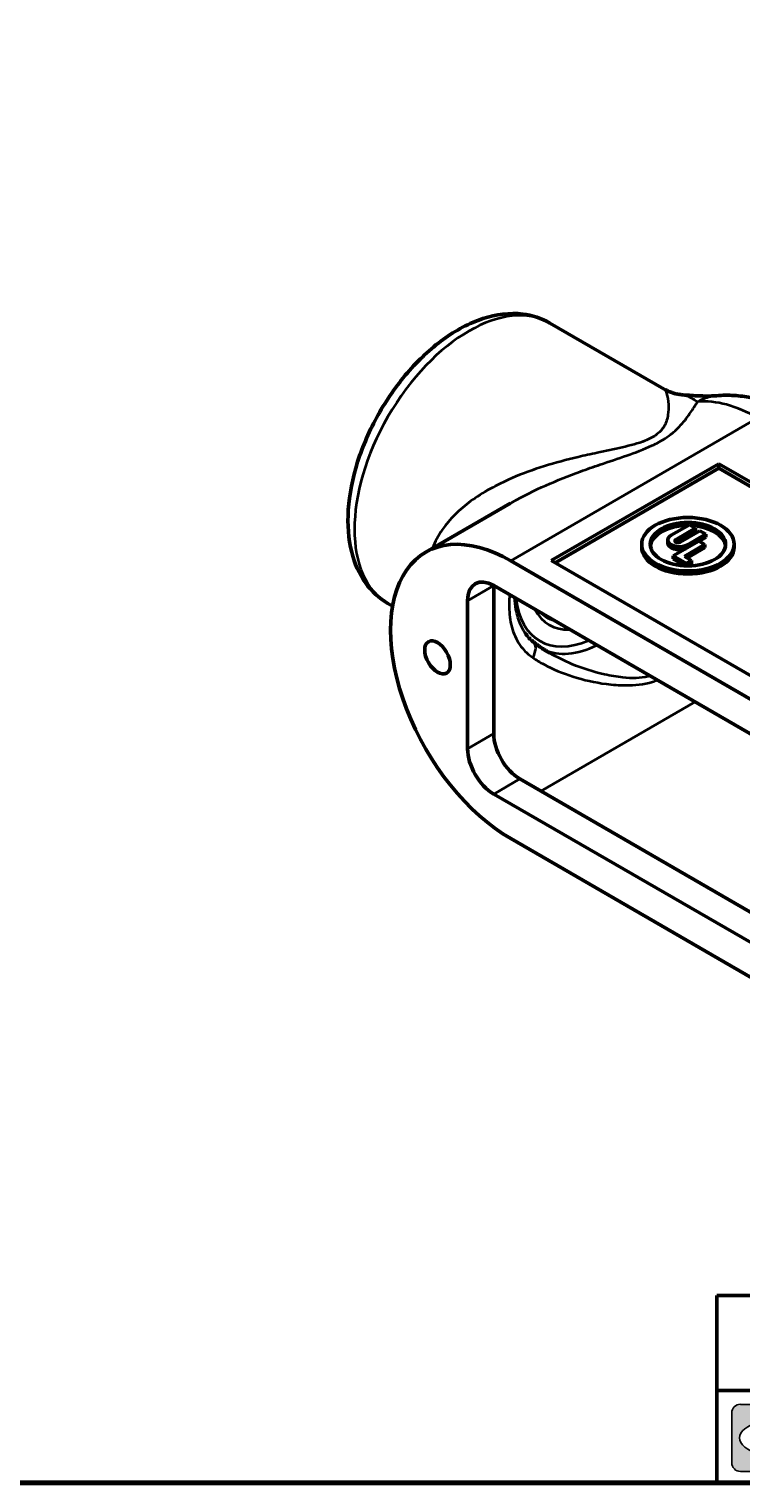
# Model space of a CAD drawing. Units: inches. Extents: x 0.1 to 21.9, y 0.1 to 16.9.
# Drawn here: x 13.4 to 17.2, y 0.4 to 8.3 of the extents above; entities that cross this region are included whole.
import ezdxf

# ---------------------------------------------------------------- set-up
doc = ezdxf.new("R2010")
doc.units = ezdxf.units.IN
doc.header["$MEASUREMENT"] = 0
for name, color, linetype, lineweight in [('256', 7, 'Continuous', 25), ('Border (ANSI)', 7, 'Continuous', 70), ('Hatch (ANSI)', 7, 'Continuous', 18), ('Title (ANSI)', 7, 'Continuous', 50), ('Visible (ANSI)', 7, 'Continuous', 50), ('Visible Narrow (ANSI)', 7, 'Continuous', 35)]:
    doc.layers.add(name, color=color, linetype=linetype, lineweight=lineweight)
doc.styles.add('Note Text (ANSI)', font='tahoma.ttf')

# ---------------------------------------------------------------- blocks, each defined once
blk = doc.blocks.new('Borders Default Border')
at = {"layer": 'Border (ANSI)', "flags": 128}
blk.add_lwpolyline([(0.3937, 0.3937), (0.3937, 16.6063), (21.6063, 16.6063), (21.6063, 0.3937), (0.3937, 0.3937)], dxfattribs=at)
blk = doc.blocks.new('Title Blocks Web Title Block')
at = {"layer": 'Hatch (ANSI)'}
h = blk.add_hatch(color=256, dxfattribs=at)
edge = h.paths.add_edge_path(flags=0)
edge.add_ellipse((12.2959, 2.13), major_axis=(-0.3711, 0), ratio=0.342105, start_angle=0, end_angle=360)
edge = h.paths.add_edge_path()
edge.add_line((12.6617, 2.3114), (11.93, 2.3114))
edge.add_arc((11.93, 2.2651), 0.0464, 90, 180)
edge.add_line((11.8837, 2.2651), (11.8837, 1.9951))
edge.add_arc((11.9301, 1.9951), 0.0464, 180, 270.03212)
edge.add_line((11.9301, 1.9487), (12.6617, 1.9487))
edge.add_arc((12.6617, 1.9951), 0.0464, 270.00015, 360.00015)
edge.add_line((12.7081, 1.9951), (12.7081, 2.2651))
edge.add_arc((12.6617, 2.2651), 0.0464, 0, 90)
for points in [[(12.9606, 2.0948), (13.0372, 1.9487), (13.1589, 1.9487), (13.0327, 2.1789), (13.1437, 2.3149), (13.0264, 2.3149), (12.9371, 2.1959), (12.9371, 2.3149), (12.8362, 2.3149), (12.8362, 1.9487), (12.9371, 1.9487), (12.9371, 2.0668)], [(13.1807, 2.3149), (13.286, 2.3149), (13.286, 1.9487), (13.1807, 1.9487)], [(13.5841, 2.0479), (13.5841, 1.9487), (13.3436, 1.9487), (13.3436, 2.3149), (13.4488, 2.3149), (13.4488, 2.0479)], [(13.6225, 2.3149), (13.7277, 2.3149), (13.7277, 2.0479), (13.8631, 2.0479), (13.8631, 1.9487), (13.6225, 1.9487)], [(14.8528, 2.3149), (14.7355, 2.3149), (14.6463, 2.1959), (14.6463, 2.3149), (14.5453, 2.3149), (14.5453, 1.9487), (14.6463, 1.9487), (14.6463, 2.0668), (14.6697, 2.0948), (14.7463, 1.9487), (14.868, 1.9487), (14.7418, 2.1789)]]:
    blk.add_hatch(color=256, dxfattribs=at).paths.add_polyline_path(points)
h = blk.add_hatch(color=256, dxfattribs=at)
h.paths.add_polyline_path([(14.0676, 2.0739), (14.0359, 2.2007), (14.0042, 2.0739)], flags=0)
h.paths.add_polyline_path([(14.1963, 1.9487), (14.0859, 2.3149), (13.9842, 2.3149), (13.8738, 1.9487), (13.9729, 1.9486), (13.9851, 1.9971), (14.0868, 1.9971), (14.0989, 1.9486)])
h = blk.add_hatch(color=256, dxfattribs=at)
edge = h.paths.add_edge_path(flags=0)
edge.add_ellipse((14.3795, 2.1923), major_axis=(0, -0.0335), ratio=0.9, start_angle=0, end_angle=180)
edge.add_line((14.3795, 2.2258), (14.3236, 2.2258))
edge.add_line((14.3236, 2.2258), (14.3236, 2.1588))
edge.add_line((14.3236, 2.1588), (14.3795, 2.1588))
edge = h.paths.add_edge_path()
edge.add_line((14.2268, 2.3149), (14.4147, 2.3149))
edge.add_arc((14.4092, 2.2154), 0.0997, -2.8669, 86.82804, ccw=False)
edge.add_arc((14.3964, 2.2159), 0.1125, 300.90554, 357.20503, ccw=False)
edge.add_arc((14.4275, 2.0516), 0.0728, 0.07221, 68.52931, ccw=False)
edge.add_line((14.5003, 2.0517), (14.5051, 1.9487))
edge.add_line((14.5051, 1.9487), (14.4062, 1.9487))
edge.add_line((14.4062, 1.9487), (14.4062, 2.0311))
edge.add_ellipse((14.3712, 2.0311), major_axis=(0, 0.0388), ratio=0.9, start_angle=270, end_angle=360)
edge.add_line((14.3712, 2.0699), (14.3236, 2.0699))
edge.add_line((14.3236, 2.0699), (14.3236, 1.9487))
edge.add_line((14.3236, 1.9487), (14.2268, 1.9487))
edge.add_line((14.2268, 1.9487), (14.2268, 2.3149))
at = {"layer": '256', "color": 3, "linetype": 'Continuous', "true_color": 0x00ff00}
for p, q in [((12.6617, 2.3114), (11.93, 2.3114)), ((12.8362, 2.3149), (12.8362, 1.9487)), ((12.9371, 2.3149), (12.8362, 2.3149)), ((13.0264, 2.3149), (12.9371, 2.1959)), ((12.9371, 2.1959), (12.9371, 2.3149)), ((13.1437, 2.3149), (13.0264, 2.3149)), ((13.0327, 2.1789), (13.1437, 2.3149)), ((13.1807, 1.9487), (13.1807, 2.3149)), ((13.1807, 2.3149), (13.286, 2.3149)), ((13.286, 2.3149), (13.286, 1.9487)), ((13.3436, 1.9487), (13.3436, 2.3149)), ((13.3436, 2.3149), (13.4488, 2.3149)), ((13.4488, 2.3149), (13.4488, 2.0479)), ((13.6225, 1.9487), (13.6225, 2.3149)), ((13.6225, 2.3149), (13.7277, 2.3149)), ((13.7277, 2.3149), (13.7277, 2.0479)), ((13.8738, 1.9487), (13.9842, 2.3149)), ((13.9842, 2.3149), (14.0859, 2.3149)), ((14.1963, 1.9487), (14.0859, 2.3149)), ((14.2268, 1.9487), (14.2268, 2.3149)), ((14.4147, 2.3149), (14.2268, 2.3149)), ((14.5453, 2.3149), (14.5453, 1.9487)), ((14.6463, 2.3149), (14.5453, 2.3149)), ((14.6463, 2.1959), (14.6463, 2.3149)), ((14.7355, 2.3149), (14.6463, 2.1959)), ((14.8528, 2.3149), (14.7355, 2.3149)), ((14.7418, 2.1789), (14.8528, 2.3149)), ((11.8837, 2.2651), (11.8837, 1.9951)), ((12.7081, 1.9951), (12.7081, 2.2651)), ((14.0359, 2.2007), (14.0042, 2.0739)), ((14.0359, 2.2007), (14.0676, 2.0739)), ((14.3236, 2.2258), (14.3795, 2.2258)), ((14.3236, 2.2258), (14.3236, 2.1588)), ((12.0131, 2.1651), (11.9909, 2.1651)), ((11.9909, 2.1651), (11.9909, 2.095)), ((12.0131, 2.1651), (12.0131, 2.1441)), ((12.0576, 2.1428), (12.0144, 2.1428)), ((12.0589, 2.1651), (12.0589, 2.1441)), ((12.0589, 2.1651), (12.0811, 2.1651)), ((12.0811, 2.1651), (12.0811, 2.095)), ((12.091, 2.1651), (12.091, 2.1156)), ((12.091, 2.1651), (12.1133, 2.1651)), ((12.1133, 2.1651), (12.1133, 2.1187)), ((12.157, 2.1651), (12.1792, 2.1651)), ((12.157, 2.1651), (12.157, 2.1187)), ((12.1792, 2.1651), (12.1792, 2.1156)), ((12.2588, 2.1651), (12.1867, 2.1651)), ((12.1867, 2.1651), (12.1867, 2.095)), ((12.2089, 2.1469), (12.2089, 2.1371)), ((12.2089, 2.123), (12.2089, 2.1131)), ((12.2102, 2.1482), (12.2464, 2.1482)), ((12.2102, 2.1358), (12.2464, 2.1358)), ((12.2464, 2.1243), (12.2102, 2.1243)), ((12.3557, 2.1651), (12.2835, 2.1651)), ((12.2835, 2.1651), (12.2835, 2.095)), ((12.3058, 2.1469), (12.3058, 2.1371)), ((12.3058, 2.123), (12.3058, 2.1131)), ((12.307, 2.1482), (12.3433, 2.1482)), ((12.307, 2.1358), (12.3433, 2.1358)), ((12.3433, 2.1243), (12.307, 2.1243)), ((12.455, 2.1651), (12.3796, 2.1651)), ((12.3796, 2.1651), (12.3796, 2.095)), ((12.4018, 2.1469), (12.4018, 2.1371)), ((12.4018, 2.123), (12.4018, 2.1132)), ((12.4031, 2.1482), (12.455, 2.1482)), ((12.4031, 2.1358), (12.4517, 2.1358)), ((12.4517, 2.1243), (12.4031, 2.1243)), ((12.4529, 2.1346), (12.4529, 2.1255)), ((12.4562, 2.1638), (12.4562, 2.1494)), ((12.4863, 2.1651), (12.4653, 2.1651)), ((12.4653, 2.1651), (12.4653, 2.095)), ((12.4875, 2.1638), (12.4875, 2.1144)), ((12.5613, 2.1651), (12.5403, 2.1651)), ((12.5403, 2.1651), (12.5403, 2.095)), ((12.5626, 2.1638), (12.5626, 2.1144)), ((13.1589, 1.9487), (13.0327, 2.1789)), ((14.3236, 2.1588), (14.3795, 2.1588)), ((14.868, 1.9487), (14.7418, 2.1789)), ((11.9909, 2.095), (12.0131, 2.095)), ((12.0131, 2.095), (12.0131, 2.1193)), ((12.0144, 2.1206), (12.0576, 2.1206)), ((12.0589, 2.095), (12.0589, 2.1193)), ((12.0811, 2.095), (12.0589, 2.095)), ((12.157, 2.095), (12.1116, 2.095)), ((12.1184, 2.1136), (12.1519, 2.1136)), ((12.1586, 2.095), (12.157, 2.095)), ((12.1867, 2.095), (12.2588, 2.095)), ((12.2464, 2.1119), (12.2102, 2.1119)), ((12.2835, 2.095), (12.3557, 2.095)), ((12.3433, 2.1119), (12.307, 2.1119)), ((12.3796, 2.095), (12.455, 2.095)), ((12.455, 2.1119), (12.4031, 2.1119)), ((12.4562, 2.0963), (12.4562, 2.1107)), ((12.4653, 2.095), (12.5325, 2.095)), ((12.5325, 2.1131), (12.4888, 2.1131)), ((12.5337, 2.1119), (12.5337, 2.0962)), ((12.5403, 2.095), (12.6075, 2.095)), ((12.6075, 2.1131), (12.5638, 2.1131)), ((12.6087, 2.1119), (12.6087, 2.0962)), ((12.9371, 2.0668), (12.9606, 2.0948)), ((12.9371, 1.9487), (12.9371, 2.0668)), ((12.9606, 2.0948), (13.0372, 1.9487)), ((13.4488, 2.0479), (13.5841, 2.0479)), ((13.5841, 2.0479), (13.5841, 1.9487)), ((13.7277, 2.0479), (13.8631, 2.0479)), ((13.8631, 2.0479), (13.8631, 1.9487)), ((14.0042, 2.0739), (14.0676, 2.0739)), ((14.3236, 2.0699), (14.3236, 1.9487)), ((14.3236, 2.0699), (14.3712, 2.0699)), ((14.5051, 1.9487), (14.5003, 2.0517)), ((14.6463, 2.0668), (14.6697, 2.0948)), ((14.6463, 1.9487), (14.6463, 2.0668)), ((14.6697, 2.0948), (14.7463, 1.9487)), ((13.9851, 1.9971), (13.9729, 1.9486)), ((13.9851, 1.9971), (14.0868, 1.9971)), ((14.0868, 1.9971), (14.0989, 1.9486)), ((14.4062, 2.0311), (14.4062, 1.9487)), ((11.9301, 1.9487), (12.6617, 1.9487)), ((12.8362, 1.9487), (12.9371, 1.9487)), ((13.0372, 1.9487), (13.1589, 1.9487)), ((13.1807, 1.9487), (13.286, 1.9487)), ((13.3436, 1.9487), (13.5841, 1.9487)), ((13.6225, 1.9487), (13.8631, 1.9487)), ((13.9729, 1.9486), (13.8738, 1.9487)), ((14.0989, 1.9486), (14.1963, 1.9487)), ((14.2268, 1.9487), (14.3236, 1.9487)), ((14.4062, 1.9487), (14.5051, 1.9487)), ((14.5453, 1.9487), (14.6463, 1.9487)), ((14.7463, 1.9487), (14.868, 1.9487))]:
    blk.add_line(p, q, dxfattribs=at)
at = {"layer": '256', "color": 3, "linetype": 'Continuous', "lineweight": 25, "true_color": 0x00ff00}
for centre in [(12.7675, 2.2799), (14.9032, 2.2799)]:
    blk.add_circle(centre, 0.0391, dxfattribs=at)
at = {"layer": '256', "color": 3, "linetype": 'Continuous', "true_color": 0x00ff00}
for centre, radius, start, end in [((11.93, 2.2651), 0.0464, 90, 180), ((12.6617, 2.2651), 0.0464, 0, 90), ((14.4092, 2.2154), 0.0997, 357.1331, 86.82804), ((14.3964, 2.2159), 0.1125, 300.90554, 357.20503), ((12.0144, 2.1441), 0.00124, 180, 270), ((12.0576, 2.1441), 0.00124, 270, 0), ((12.2102, 2.1469), 0.00124, 90, 180), ((12.2102, 2.1371), 0.00124, 180, 270), ((12.2102, 2.123), 0.00124, 90, 180), ((12.2464, 2.142), 0.00618, 270, 90), ((12.2464, 2.1181), 0.00618, 270, 90), ((12.2575, 2.1474), 0.0178, 294.4713, 85.77621), ((12.2575, 2.1127), 0.0178, 274.22387, 65.5288), ((12.2653, 2.13), 0.00124, 111.5289, 248.4711), ((12.307, 2.1469), 0.00124, 90, 180), ((12.307, 2.1371), 0.00124, 180, 270), ((12.307, 2.123), 0.00124, 90, 180), ((12.3433, 2.142), 0.00618, 270, 90), ((12.3433, 2.1181), 0.00618, 270, 90), ((12.3543, 2.1474), 0.0178, 294.4713, 85.77621), ((12.3543, 2.1127), 0.0178, 274.22387, 65.5288), ((12.3622, 2.13), 0.00124, 111.5289, 248.4711), ((12.4031, 2.1469), 0.00125, 90, 180), ((12.4031, 2.1371), 0.00125, 180, 270), ((12.4031, 2.123), 0.00125, 90, 180), ((12.4517, 2.1346), 0.00125, 0, 90), ((12.4517, 2.1255), 0.00125, 270, 0), ((12.455, 2.1638), 0.00125, 0, 90), ((12.455, 2.1494), 0.00125, 270, 0), ((12.4863, 2.1638), 0.00124, 0, 90), ((12.5613, 2.1638), 0.00124, 0, 90), ((12.0144, 2.1193), 0.00124, 90, 180), ((12.0576, 2.1193), 0.00124, 0, 90), ((12.1116, 2.1156), 0.0206, 180, 270), ((12.1184, 2.1187), 0.00511, 180, 270), ((12.1519, 2.1187), 0.00511, 270, 0), ((12.1586, 2.1156), 0.0206, 270, 0), ((12.2102, 2.1131), 0.00124, 180, 270), ((12.307, 2.1131), 0.00124, 180, 270), ((12.4031, 2.1132), 0.00125, 180, 270), ((12.455, 2.1107), 0.00125, 0, 90), ((12.455, 2.0963), 0.00125, 270, 0), ((12.4888, 2.1144), 0.00124, 180, 270), ((12.5325, 2.1119), 0.00124, 0, 90), ((12.5325, 2.0962), 0.00124, 270, 0), ((12.5638, 2.1144), 0.00124, 180, 270), ((12.6075, 2.1119), 0.00124, 0, 90), ((12.6075, 2.0962), 0.00124, 270, 0), ((14.4275, 2.0516), 0.0728, 0.07221, 68.52931), ((11.9301, 1.9951), 0.0464, 180, 270.03212), ((12.6617, 1.9951), 0.0464, 270.00015, 0.00015)]:
    blk.add_arc(centre, radius, start, end, dxfattribs=at)
blk.add_ellipse((12.2959, 2.13), major_axis=(0.3711, 0), ratio=0.342105, dxfattribs=at)
for centre, major_axis, ratio, start_param, end_param in [((12.2959, 2.13), (0.2969, 0), 0.427632, 0.435728, 2.705865), ((12.2959, 2.13), (0.2187, 0), 0.580357, 0.435728, 2.705865), ((12.2959, 2.13), (0.1437, 0), 0.883152, 0.435728, 2.705865), ((12.2959, 2.13), (0, -0.127), 0.516923, 2.006524, 4.276661), ((14.3795, 2.1923), (0, 0.0335), 0.9, 3.141593, 6.283185), ((12.2959, 2.13), (0.2969, 0), 0.427632, 3.577321, 5.847457), ((12.2959, 2.13), (0.2187, 0), 0.580357, 3.577321, 5.847457), ((12.2959, 2.13), (0.1437, 0), 0.883152, 3.577321, 5.847457), ((12.2959, 2.13), (0, 0.127), 0.516923, 2.006524, 4.276661), ((14.3712, 2.0311), (0, 0.0388), 0.9, 4.712389, 6.283185)]:
    blk.add_ellipse(centre, major_axis=major_axis, ratio=ratio, start_param=start_param, end_param=end_param, dxfattribs=at)
at = {"layer": 'Title (ANSI)'}
for p, q in [((11.8019, 2.3867), (11.8019, 2.9003)), ((11.8019, 2.9003), (16.2942, 2.9003)), ((14.9679, 2.3867), (14.9679, 2.9003)), ((11.8019, 2.3867), (16.3019, 2.3867)), ((11.8019, 2.3867), (11.8019, 1.8867)), ((14.9679, 2.3867), (14.9679, 1.8867))]:
    blk.add_line(p, q, dxfattribs=at)
at = {"layer": 'Title (ANSI)', "style": 'Note Text (ANSI)'}
for s, insert, char_height, attachment_point in [('\\fTahoma|b0|i0;\\H0.2000;CATALOG NUMBER', (12.1639, 2.7345), 0.2, 1), ('\\fTahoma|b0|i0;\\H0.0375;R', (12.7675, 2.2799), 0.0375, 5), ('\\fTahoma|b0|i0;\\H0.0375;R', (14.9032, 2.2771), 0.0375, 5)]:
    blk.add_mtext(s, dxfattribs=dict(at, insert=insert, char_height=char_height, attachment_point=attachment_point))
at = {"layer": 'Title (ANSI)', "insert": (15.0104, 2.3234), "char_height": 0.063, "attachment_point": 1, "line_spacing_factor": 0.987884, "style": 'Note Text (ANSI)'}
blk.add_mtext('\\fTahoma|b0|i1;\\W0.65;\\H0.0630;THIS DOCUMENT IS THE PROPERTY OF KILLARK.\\P\\fTahoma|b0|i1;\\W0.65;\\H0.0630;IT IS LOANED TO YOU AND MUST NOT BE USED\\P\\fTahoma|b0|i1;\\W0.65;\\H0.0630;IN ANY WAY DETRIMENTAL TO THE INTEREST\\P\\fTahoma|b0|i1;\\W0.65;\\H0.0630;OF KILLARK.', dxfattribs=at)

msp = doc.modelspace()

# ---------------------------------------------------------------- linework, layer by layer
at = {"layer": 'Visible (ANSI)'}
for p, q in [((16.8217, 6.3057), (16.2036, 6.6625)), ((16.2114, 5.3792), (17.1172, 5.9022)), ((17.1172, 5.9022), (17.1172, 5.8777)), ((17.1172, 5.9022), (19.6366, 4.4476)), ((16.2326, 5.367), (17.1172, 5.8777)), ((17.1172, 5.8777), (19.6154, 4.4354)), ((15.9918, 5.6889), (15.5324, 5.4237)), ((16.9588, 5.5721), (16.8607, 5.5155)), ((16.8851, 5.4916), (16.9917, 5.5531)), ((16.9917, 5.5368), (16.888, 5.477)), ((17.0147, 5.5399), (16.9081, 5.4783)), ((16.9494, 5.4642), (17.0475, 5.5209)), ((16.9917, 5.5531), (16.9588, 5.5721)), ((16.9917, 5.5368), (16.9917, 5.5531)), ((17.0475, 5.5046), (17.0111, 5.4835)), ((17.0475, 5.5209), (17.0147, 5.5399)), ((17.0475, 5.5046), (17.0475, 5.5209)), ((16.7007, 5.4509), (16.7007, 5.4672)), ((16.8423, 5.4735), (16.8423, 5.4899)), ((17.0101, 5.4841), (16.8708, 5.4037)), ((16.9316, 5.4009), (17.0429, 5.4652)), ((17.0429, 5.4488), (16.9457, 5.3927)), ((17.0429, 5.4652), (17.0101, 5.4841)), ((17.0429, 5.4488), (17.0429, 5.4652)), ((17.2007, 5.4509), (17.2007, 5.4672)), ((18.7289, 3.7982), (15.9924, 5.3781)), ((18.7308, 3.9246), (16.2114, 5.3792)), ((16.8708, 5.4037), (16.9429, 5.3621)), ((16.8708, 5.3874), (16.8708, 5.4037)), ((16.9357, 5.3499), (16.8708, 5.3874)), ((16.9708, 5.3782), (16.9316, 5.4009)), ((16.9429, 5.3621), (16.9708, 5.3782)), ((16.9429, 5.3497), (16.9429, 5.3621)), ((16.9708, 5.3619), (16.9495, 5.3496)), ((16.9708, 5.3619), (16.9708, 5.3782)), ((15.9004, 4.4432), (15.9004, 5.2434)), ((15.9004, 5.2434), (18.8208, 3.5573)), ((15.3527, 5.133), (15.3286, 5.147)), ((15.759, 4.3616), (15.759, 5.1617)), ((18.9622, 2.5122), (16.0419, 4.1983)), ((18.8208, 2.4306), (15.9004, 4.1166)), ((15.9924, 3.8758), (18.7289, 2.2958))]:
    msp.add_line(p, q, dxfattribs=at)
for centre, major_axis, start_param, end_param in [((15.9924, 4.6269), (-0.46, 0.7967), 5.497787, 8.63938), ((16.9507, 5.4509), (-0.2037, 0), 4.703248, 6.21372), ((16.9051, 5.4899), (-0.0627, 0), 5.497787, 8.63938), ((16.9507, 5.4509), (0.2037, 0), 0.069465, 1.4974), ((16.9507, 5.4509), (0.25, 0), 3.141593, 6.283185), ((16.9051, 5.4735), (-0.0628, 0), 0, 2.137104), ((16.8966, 5.485), (-0.0163, 0), 5.497787, 8.63938), ((15.9004, 5.0801), (-0.1, 0.1732), 5.497787, 7.068583), ((16.0419, 4.3616), (-0.1, 0.1732), 0.785398, 2.356194), ((15.9004, 4.2799), (-0.1, 0.1732), 0.785398, 2.356194)]:
    msp.add_ellipse(centre, major_axis=major_axis, ratio=0.57735, start_param=start_param, end_param=end_param, dxfattribs=at)
for centre, major_axis in [((16.9507, 5.4672), (-0.25, 0)), ((16.9507, 5.4672), (0.2037, 0)), ((15.5964, 4.8555), (0.049, -0.0849))]:
    msp.add_ellipse(centre, major_axis=major_axis, ratio=0.57735, dxfattribs=at)
for points, knots in [([(15.3286, 5.147), (15.2811, 5.1744), (15.24, 5.2126), (15.1726, 5.3066), (15.1478, 5.3636), (15.1144, 5.4959), (15.1089, 5.573), (15.1195, 5.7371), (15.1369, 5.8246), (15.1919, 5.9981), (15.2294, 6.0842), (15.3206, 6.2471), (15.374, 6.324), (15.4927, 6.4621), (15.5579, 6.5233), (15.6955, 6.6235), (15.7681, 6.6624), (15.9133, 6.7099), (15.9863, 6.7194), (16.1086, 6.7046), (16.1588, 6.6884), (16.2036, 6.6625)], [3.926991, 3.926991, 3.926991, 3.926991, 4.182791, 4.182791, 4.46332, 4.46332, 4.789997, 4.789997, 5.133528, 5.133528, 5.474357, 5.474357, 5.813064, 5.813064, 6.15339, 6.15339, 6.496963, 6.496963, 6.82755, 6.82755, 7.068583, 7.068583, 7.068583, 7.068583]), ([(16.8217, 6.3057), (16.8271, 6.3025), (16.8329, 6.2995), (16.845, 6.2938), (16.8513, 6.2911), (16.8646, 6.2861), (16.8715, 6.2839), (16.8857, 6.2801), (16.893, 6.2785), (16.9078, 6.2759), (16.9153, 6.275), (16.9228, 6.2744)], [5.73652732, 5.73652732, 5.73652732, 5.73652732, 5.74529012, 5.74529012, 5.75405291, 5.75405291, 5.7628157, 5.7628157, 5.7715785, 5.7715785, 5.78034129, 5.78034129, 5.78034129, 5.78034129]), ([(16.9228, 6.2744), (16.9386, 6.2732), (16.9538, 6.2721), (16.9829, 6.2703), (16.9969, 6.2695), (17.0234, 6.2684), (17.0359, 6.2681), (17.0593, 6.2679), (17.0701, 6.268), (17.0897, 6.2686), (17.0984, 6.2692), (17.1058, 6.2698)], [0.3295855, 0.3295855, 0.3295855, 0.3295855, 0.5275721, 0.5275721, 0.7255587, 0.7255587, 0.9235453, 0.9235453, 1.1215319, 1.1215319, 1.3195185, 1.3195185, 1.3195185, 1.3195185]), ([(17.1058, 6.2698), (17.1379, 6.2728), (17.1695, 6.273), (17.231, 6.2692), (17.2609, 6.2651), (17.3186, 6.2535), (17.3465, 6.246), (17.4003, 6.2281), (17.4262, 6.2178), (17.4763, 6.195), (17.5005, 6.1825), (17.5238, 6.169)], [4.1877611, 4.1877611, 4.1877611, 4.1877611, 4.2926866, 4.2926866, 4.3976122, 4.3976122, 4.5025378, 4.5025378, 4.6074634, 4.6074634, 4.712389, 4.712389, 4.712389, 4.712389]), ([(16.1166, 4.9372), (16.1129, 4.9402), (16.1092, 4.9432), (16.1021, 4.9497), (16.0987, 4.953), (16.092, 4.9599), (16.0887, 4.9636), (16.0824, 4.971), (16.0793, 4.9749), (16.0735, 4.9828), (16.0706, 4.9869), (16.0679, 4.9912)], [0, 0, 0, 0, 0.0640085, 0.0640085, 0.128017, 0.128017, 0.1920255, 0.1920255, 0.2560341, 0.2560341, 0.3200426, 0.3200426, 0.3200426, 0.3200426]), ([(16.2047, 4.8778), (16.1984, 4.8815), (16.1922, 4.8852), (16.1799, 4.8927), (16.1739, 4.8966), (16.1619, 4.9044), (16.156, 4.9083), (16.1444, 4.9164), (16.1387, 4.9205), (16.1275, 4.9288), (16.122, 4.933), (16.1166, 4.9372)], [3.3164227, 3.3164227, 3.3164227, 3.3164227, 3.3856235, 3.3856235, 3.4548243, 3.4548243, 3.524025, 3.524025, 3.5932258, 3.5932258, 3.6624266, 3.6624266, 3.6624266, 3.6624266])]:
    msp.add_open_spline(points, degree=3, knots=knots, dxfattribs=at)
for points in [[(16.2082, 5.0625), (16.1931, 5.0692), (16.1794, 5.0781), (16.167, 5.0895)], [(16.193, 5.0745), (16.1899, 5.0749), (16.1868, 5.0754), (16.1838, 5.0761)]]:
    msp.add_open_spline(points, degree=3, dxfattribs=at)
at = {"layer": 'Visible Narrow (ANSI)'}
for p, q in [((17.3288, 6.1497), (15.9924, 5.3781)), ((16.8851, 5.4783), (16.8851, 5.4916)), ((16.9494, 5.4491), (16.9494, 5.4642)), ((15.759, 5.1617), (15.9004, 5.2434)), ((16.155, 4.1329), (16.9894, 4.6147)), ((15.759, 4.3616), (15.9004, 4.4432)), ((15.9004, 4.1166), (16.0419, 4.1983))]:
    msp.add_line(p, q, dxfattribs=at)
for centre, major_axis, ratio, start_param, end_param in [((15.7661, 5.9047), (-0.4375, -0.7578), 0.57735, 3.141593, 6.283185), ((17.1411, 5.8814), (-0.0353, 0.3884), 0.788892, 0, 0.349639), ((17.3288, 5.3985), (-0.46, 0.7967), 0.57735, 5.497787, 6.022415), ((16.4697, 5.4985), (-0.32, -0.5543), 0.57735, 5.62315, 6.94322), ((16.4697, 5.4985), (-0.2696, -0.467), 0.57735, 5.928002, 6.638369), ((16.4016, 5.5378), (-0.2575, -0.4459), 0.57735, 0.152264, 0.190785), ((16.4466, 5.5119), (-0.2547, -0.4411), 0.57735, 0.061903, 0.121776), ((16.0392, 4.8391), (0.0774, 0.0982), 0.434038, 5.186143, 6.283185), ((16.4909, 5.4863), (-0.335, -0.5802), 0.57735, 0.05036, 0.715753)]:
    msp.add_ellipse(centre, major_axis=major_axis, ratio=ratio, start_param=start_param, end_param=end_param, dxfattribs=at)
for points, knots in [([(16.8217, 6.3057), (16.8266, 6.3028), (16.8315, 6.2942), (16.8402, 6.2663), (16.844, 6.2462), (16.8461, 6.2051), (16.8458, 6.1866), (16.8395, 6.1464), (16.8337, 6.1246), (16.8105, 6.0864), (16.7963, 6.0702), (16.7597, 6.0446), (16.7402, 6.0346), (16.6818, 6.0115), (16.6391, 6.0005), (16.5511, 5.9801), (16.5054, 5.9708), (16.4252, 5.9537), (16.3907, 5.946), (16.2946, 5.9234), (16.2336, 5.9073), (16.1133, 5.8697), (16.054, 5.8482), (15.9165, 5.7885), (15.841, 5.7473), (15.714, 5.6538), (15.6612, 5.6024), (15.6001, 5.5136), (15.5825, 5.48), (15.5699, 5.4452)], [5.736527, 5.736527, 5.736527, 5.736527, 6.224, 6.224, 6.754119, 6.754119, 7.10637, 7.10637, 7.458621, 7.458621, 7.712449, 7.712449, 7.902733, 7.902733, 8.216872, 8.216872, 8.537706, 8.537706, 8.781058, 8.781058, 9.219066, 9.219066, 9.6699, 9.6699, 10.315273, 10.315273, 10.918614, 10.918614, 11.255653, 11.255653, 11.255653, 11.255653]), ([(15.9918, 5.6889), (15.9954, 5.691), (15.999, 5.6931), (16.06, 5.7277), (16.1203, 5.7576), (16.243, 5.8122), (16.3054, 5.837), (16.4043, 5.8732), (16.44, 5.8857), (16.5236, 5.9142), (16.5716, 5.93), (16.6662, 5.963), (16.7131, 5.9802), (16.7818, 6.0121), (16.806, 6.0252), (16.8551, 6.0568), (16.8774, 6.0755), (16.9208, 6.1184), (16.9388, 6.1419), (16.9694, 6.1848), (16.9818, 6.2042), (16.9964, 6.2267), (16.9997, 6.2319), (17.0029, 6.2368)], [-9.698311, -9.698311, -9.698311, -9.698311, -9.6699, -9.6699, -9.219066, -9.219066, -8.781058, -8.781058, -8.537706, -8.537706, -8.216872, -8.216872, -7.902733, -7.902733, -7.712449, -7.712449, -7.458621, -7.458621, -7.10637, -7.10637, -6.754119, -6.754119, -6.643375, -6.643375, -6.643375, -6.643375]), ([(16.9228, 6.2745), (16.9324, 6.2738), (16.9419, 6.2711), (16.9695, 6.2598), (16.987, 6.2478), (17.0029, 6.2368)], [0.3295855, 0.3295855, 0.3295855, 0.3295855, 0.6597593, 0.6597593, 1.3195185, 1.3195185, 1.3195185, 1.3195185]), ([(15.9853, 5.1944), (15.9848, 5.1605), (15.9832, 5.1236), (15.9893, 5.0507), (15.9968, 5.0145), (16.0232, 4.9497), (16.0411, 4.9206), (16.0784, 4.88), (16.0946, 4.866), (16.1124, 4.854)], [-1.250843, -1.250843, -1.250843, -1.250843, -0.892401, -0.892401, -0.536341, -0.536341, -0.206285, -0.206285, 0, 0, 0, 0]), ([(16.0679, 4.9912), (16.0596, 5.0041), (16.0521, 5.018), (16.0348, 5.0575), (16.0265, 5.0849), (16.017, 5.135), (16.0144, 5.1563), (16.0128, 5.1786)], [0.3200426, 0.3200426, 0.3200426, 0.3200426, 0.5363414, 0.5363414, 0.8924013, 0.8924013, 1.1278028, 1.1278028, 1.1278028, 1.1278028]), ([(16.7466, 4.7548), (16.7431, 4.7538), (16.7395, 4.7528), (16.6946, 4.7418), (16.647, 4.7418), (16.5661, 4.7499), (16.5324, 4.7557), (16.4391, 4.7767), (16.3801, 4.7958), (16.2824, 4.8365), (16.2426, 4.856), (16.2047, 4.8778)], [1.624322, 1.624322, 1.624322, 1.624322, 1.661915, 1.661915, 2.086961, 2.086961, 2.386022, 2.386022, 2.923514, 2.923514, 3.316423, 3.316423, 3.316423, 3.316423]), ([(16.1124, 4.854), (16.1311, 4.8413), (16.1508, 4.8295), (16.2201, 4.7917), (16.2733, 4.7694), (16.3866, 4.7334), (16.4469, 4.7198), (16.543, 4.7075), (16.5779, 4.7049), (16.6625, 4.7046), (16.713, 4.7093), (16.7677, 4.7263), (16.7763, 4.7295), (16.7846, 4.7329)], [-3.662427, -3.662427, -3.662427, -3.662427, -3.445633, -3.445633, -2.923514, -2.923514, -2.386022, -2.386022, -2.086961, -2.086961, -1.661915, -1.661915, -1.580698, -1.580698, -1.580698, -1.580698])]:
    msp.add_open_spline(points, degree=3, knots=knots, dxfattribs=at)

# ---------------------------------------------------------------- block references
for name, p in [('Borders Default Border', (0, 0)), ('Title Blocks Web Title Block', (5.3044, -1.493))]:
    msp.add_blockref(name, p)

doc.saveas('drawing.dxf')
